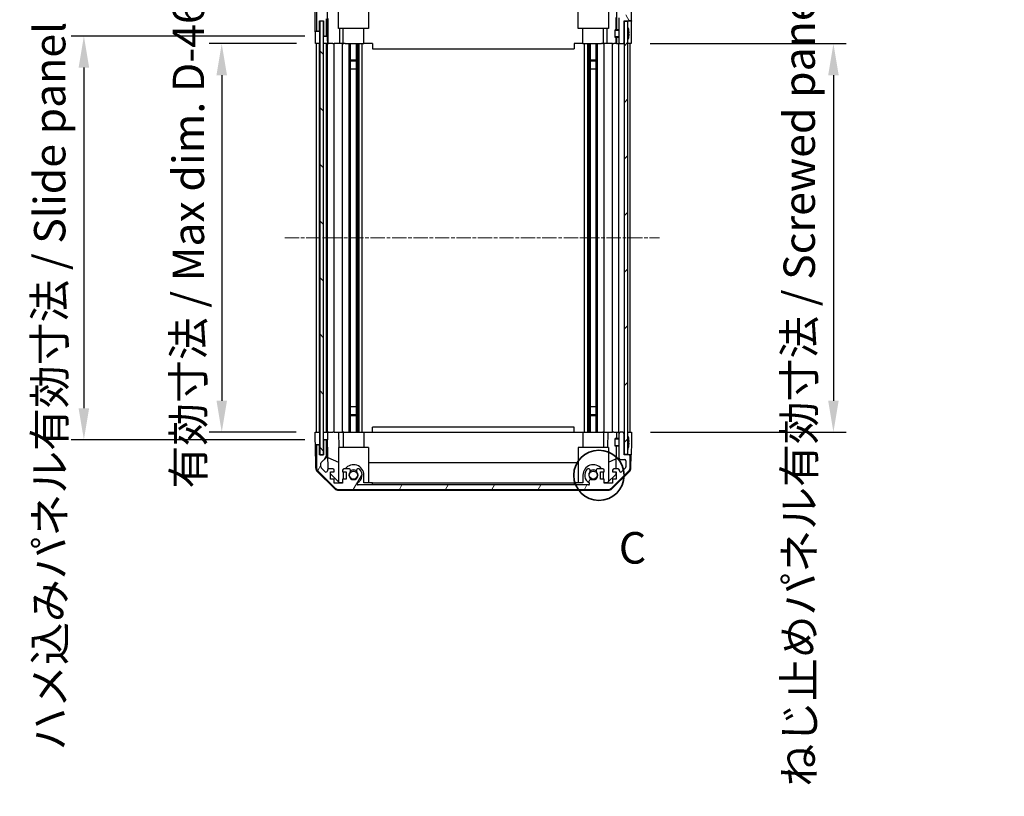
# Model space of a CAD drawing. Units: millimetres. Extents: x 0 to 11008, y -23 to 1405.
# Drawn here: x 2750 to 3140, y 667 to 975 of the extents above; entities that cross this region are included whole.
import ezdxf

# ---------------------------------------------------------------- set-up
doc = ezdxf.new("R2010")
doc.units = ezdxf.units.MM
doc.linetypes.add('CHAIN', pattern=[0.3543, 0.2362, -0.0295, 0.0591, -0.0295])
for name, color, linetype, lineweight in [('AM_5', 3, 'Continuous', 25), ('AM_5 @ 1', 3, 'Continuous', 25), ('Centerline (ISO)', 131, 'Continuous', 18), ('Detail Boundary (JIS)', 7, 'Continuous', 35), ('Hatch (ISO)', 1, 'Continuous', 18), ('TK1', 7, 'Continuous', 25), ('TK2', 2, 'Continuous', 25), ('TK4', 3, 'Continuous', 25), ('TK5', 4, 'Continuous', 25), ('TK8', 8, 'Continuous', 25)]:
    doc.layers.add(name, color=color, linetype=linetype, lineweight=lineweight)
doc.styles.add('Note Text (JIS)', font='tahoma.ttf')
doc.styles.add('Note Text (TK)English', font='arial.ttf')
doc.dimstyles.new('Default - Method 1b (TK)English', dxfattribs={"dimscale": 4, "dimtxt": 2.5, "dimasz": 2.5, "dimexe": 1, "dimexo": 1.5, "dimgap": 1, "dimtad": 1, "dimtoh": 1, "dimrnd": 1e-08, "dimdsep": 46, "dimtxsty": 'Note Text (TK)English', "dimcen": 0.09, "dimdle": 5, "dimclrd": 100, "dimclre": 100, "dimclrt": 7, "dimadec": 1, "dimazin": 1, "dimtfac": 1, "dimtmove": 0, "dimatfit": 3, "dimfxl": 1, "dimtolj": 1, "dimlwd": -1, "dimlwe": -1, "dimarcsym": 0})

# ---------------------------------------------------------------- blocks, each defined once
blk = doc.blocks.new('*D38')
at = {"layer": 'AM_5', "color": 100}
for p, q in [((2870.47, 981.59), (2870.47, 1072.25)), ((2989.52, 981.59), (2989.52, 1072.25)), ((2882.97, 1067.25), (2977.02, 1067.25))]:
    blk.add_line(p, q, dxfattribs=at)
for points in [[(2882.97, 1069.34), (2882.97, 1065.17), (2870.47, 1067.25)], [(2977.02, 1069.34), (2977.02, 1065.17), (2989.52, 1067.25)]]:
    blk.add_solid(points, dxfattribs=at)
at = {"layer": 'Defpoints', "color": 0}
for p in [(2989.52, 1067.25), (2870.47, 974.09), (2989.52, 974.09)]:
    blk.add_point(p, dxfattribs=at)
at = {"layer": 'AM_5', "color": 7, "insert": (2834.51, 1080.45), "char_height": 12.5, "attachment_point": 4, "style": 'Note Text (TK)English'}
blk.add_mtext('\\A1;\\fＭＳ Ｐゴシック|b0|i0;\\H12.4365;有効寸法 / Max dim. \\fArial|b0|i0;\\H12.5000;119', dxfattribs=at)
blk = doc.blocks.new('*D42')
at = {"layer": 'AM_5', "color": 100}
for p, q in [((2859.7, 965.09), (2825.1, 965.09)), ((2830.1, 952.59), (2830.1, 823.59)), ((2859.62, 811.09), (2825.1, 811.09))]:
    blk.add_line(p, q, dxfattribs=at)
for points in [[(2828.02, 952.59), (2832.18, 952.59), (2830.1, 965.09)], [(2828.02, 823.59), (2832.18, 823.59), (2830.1, 811.09)]]:
    blk.add_solid(points, dxfattribs=at)
at = {"layer": 'Defpoints', "color": 0}
for p in [(2867.2, 965.09), (2830.1, 811.09), (2867.12, 811.09)]:
    blk.add_point(p, dxfattribs=at)
at = {"layer": 'AM_5', "color": 7, "insert": (2816.9, 784.94), "char_height": 12.5, "attachment_point": 4, "rotation": 90, "style": 'Note Text (TK)English'}
blk.add_mtext('\\A1; \\fＭＳ Ｐゴシック|b0|i0;\\H12.4365;有効寸法 / Max dim. D-46', dxfattribs=at)
blk = doc.blocks.new('*D43')
at = {"layer": 'AM_5', "color": 100}
for p, q in [((2862.97, 968.09), (2770.47, 968.09)), ((2775.47, 955.59), (2775.47, 820.59)), ((2862.97, 808.09), (2770.47, 808.09))]:
    blk.add_line(p, q, dxfattribs=at)
for points in [[(2773.38, 955.59), (2777.55, 955.59), (2775.47, 968.09)], [(2773.38, 820.59), (2777.55, 820.59), (2775.47, 808.09)]]:
    blk.add_solid(points, dxfattribs=at)
at = {"layer": 'Defpoints', "color": 0}
for p in [(2870.47, 968.09), (2775.47, 808.09), (2870.47, 808.09)]:
    blk.add_point(p, dxfattribs=at)
at = {"layer": 'AM_5', "color": 7, "insert": (2761.92, 681.1), "char_height": 12.5, "attachment_point": 4, "rotation": 90, "style": 'Note Text (TK)English'}
blk.add_mtext('\\A1; \\fＭＳ Ｐゴシック|b0|i0;\\H12.4365;ハメ込みパネル有効寸法 / Slide panel Max dim. D-40', dxfattribs=at)
blk = doc.blocks.new('*D44')
at = {"layer": 'AM_5', "color": 100}
for p, q in [((2999.86, 965.09), (3077.5, 965.09)), ((3072.5, 952.59), (3072.5, 823.59)), ((3000.02, 811.09), (3077.5, 811.09))]:
    blk.add_line(p, q, dxfattribs=at)
for points in [[(3070.42, 952.59), (3074.58, 952.59), (3072.5, 965.09)], [(3070.42, 823.59), (3074.58, 823.59), (3072.5, 811.09)]]:
    blk.add_solid(points, dxfattribs=at)
at = {"layer": 'Defpoints', "color": 0}
for p in [(2992.36, 965.09), (2992.52, 811.09), (3072.5, 811.09)]:
    blk.add_point(p, dxfattribs=at)
at = {"layer": 'AM_5', "color": 7, "insert": (3058.95, 666.79), "char_height": 12.5, "attachment_point": 4, "rotation": 90, "style": 'Note Text (TK)English'}
blk.add_mtext('\\A1; \\fＭＳ Ｐゴシック|b0|i0;\\H12.4365;ねじ止めパネル有効寸法 / Screwed panel Max dim. D-46', dxfattribs=at)
blk = doc.blocks.new('2dDetail0')
at = {"layer": 'Detail Boundary (JIS)'}
blk.add_circle((302.115, 166.805), 1.991, dxfattribs=at)
at = {"layer": 'Detail Boundary (JIS)', "insert": (303.688, 159.023), "char_height": 2.5, "attachment_point": 7, "style": 'Note Text (JIS)'}
blk.add_mtext('C', dxfattribs=at)

msp = doc.modelspace()

# ---------------------------------------------------------------- hatches: boundary and pattern name
at = {"layer": 'Hatch (ISO)'}
h = msp.add_hatch(dxfattribs=at)
h.set_pattern_fill('ANSI31', color=256, scale=127, angle=75.000175, style=0)
h.set_pattern_definition([(120.0002, (1469, -40), (-13.74813, -7.93754), [])])
edge = h.paths.add_edge_path()
edge.add_ellipse((2876.4441, 985.7915), major_axis=(0, 2), ratio=1, start_angle=0, end_angle=45)
edge.add_line((2875.0299, 987.2057), (2868.2015, 980.3773))
edge.add_ellipse((2869.6157, 978.9631), major_axis=(-1.4142, 1.4142), ratio=1, start_angle=0, end_angle=45)
edge.add_line((2867.6157, 978.9631), (2867.6157, 970.5915))
edge.add_ellipse((2868.1157, 970.5915), major_axis=(-0.5, 0), ratio=1, start_angle=0, end_angle=90)
edge.add_line((2868.1157, 970.0915), (2868.3157, 970.0915))
edge.add_ellipse((2868.3157, 970.5915), major_axis=(0, -0.5), ratio=1, start_angle=0, end_angle=90)
edge.add_line((2868.8157, 970.5915), (2868.8157, 974.0915))
edge.add_line((2868.8157, 974.0915), (2870.4657, 974.0915))
edge.add_line((2870.4657, 974.0915), (2870.4657, 974.0415))
edge.add_line((2870.4657, 974.0415), (2870.4657, 968.5915))
edge.add_ellipse((2870.9657, 968.5915), major_axis=(-0.5, 0), ratio=1, start_angle=0, end_angle=90)
edge.add_line((2870.9657, 968.0915), (2871.1657, 968.0915))
edge.add_ellipse((2871.1657, 968.5915), major_axis=(0, -0.5), ratio=1, start_angle=0, end_angle=90)
edge.add_line((2871.6657, 968.5915), (2871.6657, 974.867))
edge.add_ellipse((2871.1657, 974.867), major_axis=(0.5, 0), ratio=1, start_angle=0, end_angle=48.366461)
edge.add_line((2871.4978, 975.2407), (2869.5835, 976.9423))
edge.add_ellipse((2869.9157, 977.316), major_axis=(-0.3322, -0.3737), ratio=1, start_angle=311.633539, end_angle=360, ccw=False)
edge.add_line((2869.4157, 977.316), (2869.4157, 978.8388))
edge.add_ellipse((2869.9157, 978.8388), major_axis=(-0.5, 0), ratio=1, start_angle=315, end_angle=360, ccw=False)
edge.add_line((2869.5621, 979.1924), (2871.1121, 980.7424))
edge.add_ellipse((2871.4657, 980.3888), major_axis=(-0.3536, 0.3536), ratio=1, start_angle=225, end_angle=360, ccw=False)
edge.add_line((2871.9657, 980.3888), (2871.9657, 980.0915))
edge.add_ellipse((2872.4657, 980.0915), major_axis=(-0.5, 0), ratio=1, start_angle=0, end_angle=90)
edge.add_line((2872.4657, 979.5915), (2874.1157, 979.5915))
edge.add_ellipse((2874.1157, 980.0915), major_axis=(0, -0.5), ratio=1, start_angle=0, end_angle=90)
edge.add_line((2874.6157, 980.0915), (2874.6157, 980.8415))
edge.add_line((2874.6157, 980.8415), (2873.2157, 980.8415))
edge.add_line((2873.2157, 980.8415), (2873.2157, 983.6415))
edge.add_line((2873.2157, 983.6415), (2874.6157, 983.6415))
edge.add_line((2874.6157, 983.6415), (2874.6157, 985.3415))
edge.add_line((2874.6157, 985.3415), (2878.0157, 985.3415))
edge.add_line((2878.0157, 985.3415), (2878.0157, 983.6415))
edge.add_line((2878.0157, 983.6415), (2879.4157, 983.6415))
edge.add_line((2879.4157, 983.6415), (2879.4157, 980.8415))
edge.add_line((2879.4157, 980.8415), (2878.0157, 980.8415))
edge.add_line((2878.0157, 980.8415), (2878.0157, 980.0915))
edge.add_ellipse((2878.5157, 980.0915), major_axis=(-0.5, 0), ratio=1, start_angle=0, end_angle=90)
edge.add_line((2878.5157, 979.5915), (2880.643, 979.5915))
edge.add_ellipse((2880.3859, 980.3491), major_axis=(0.2571, -0.7576), ratio=1, start_angle=0, end_angle=113.335886)
edge.add_ellipse((2882.3157, 982.0915), major_axis=(-1.336, -1.2063), ratio=1, start_angle=95.840426, end_angle=360, ccw=False)
edge.add_ellipse((2884.2454, 980.3491), major_axis=(-0.5938, 0.5361), ratio=1, start_angle=0, end_angle=113.335886)
edge.add_line((2883.9883, 979.5915), (2884.5025, 979.5914))
edge.add_ellipse((2884.2454, 980.3491), major_axis=(0.2571, -0.7577), ratio=1, start_angle=0, end_angle=29.176312)
edge.add_ellipse((2882.3157, 982.0915), major_axis=(2.5236, -2.2786), ratio=1, start_angle=0, end_angle=102.759257)
edge.add_ellipse((2884.2254, 985.4918), major_axis=(-0.2447, -0.4357), ratio=1, start_angle=209.320529, end_angle=360, ccw=False)
edge.add_line((2884.2254, 985.9915), (2975.4059, 985.9915))
edge.add_ellipse((2975.4059, 985.4918), major_axis=(0, 0.4997), ratio=1, start_angle=209.320529, end_angle=360, ccw=False)
edge.add_ellipse((2977.3157, 982.0915), major_axis=(-1.665, 2.9645), ratio=1, start_angle=0, end_angle=102.759257)
edge.add_ellipse((2975.3859, 980.3491), major_axis=(-0.5939, -0.5362), ratio=1, start_angle=0, end_angle=29.176312)
edge.add_line((2975.1288, 979.5914), (2975.643, 979.5915))
edge.add_ellipse((2975.3859, 980.3491), major_axis=(0.2571, -0.7576), ratio=1, start_angle=0, end_angle=113.335886)
edge.add_ellipse((2977.3157, 982.0915), major_axis=(-1.336, -1.2063), ratio=1, start_angle=95.840426, end_angle=360, ccw=False)
edge.add_ellipse((2979.2454, 980.3491), major_axis=(-0.5938, 0.5361), ratio=1, start_angle=0, end_angle=113.335886)
edge.add_line((2978.9883, 979.5915), (2981.1157, 979.5915))
edge.add_ellipse((2981.1157, 980.0915), major_axis=(0, -0.5), ratio=1, start_angle=0, end_angle=90)
edge.add_line((2981.6157, 980.0915), (2981.6157, 980.8415))
edge.add_line((2981.6157, 980.8415), (2980.2157, 980.8415))
edge.add_line((2980.2157, 980.8415), (2980.2157, 983.6415))
edge.add_line((2980.2157, 983.6415), (2981.6157, 983.6415))
edge.add_line((2981.6157, 983.6415), (2981.6157, 985.3415))
edge.add_line((2981.6157, 985.3415), (2985.0157, 985.3415))
edge.add_line((2985.0157, 985.3415), (2985.0157, 983.6415))
edge.add_line((2985.0157, 983.6415), (2986.4157, 983.6415))
edge.add_line((2986.4157, 983.6415), (2986.4157, 980.8415))
edge.add_line((2986.4157, 980.8415), (2985.0157, 980.8415))
edge.add_line((2985.0157, 980.8415), (2985.0157, 980.0915))
edge.add_ellipse((2985.5157, 980.0915), major_axis=(-0.5, 0), ratio=1, start_angle=0, end_angle=90)
edge.add_line((2985.5157, 979.5915), (2987.1657, 979.5915))
edge.add_ellipse((2987.1657, 980.0915), major_axis=(0, -0.5), ratio=1, start_angle=0, end_angle=90)
edge.add_line((2987.6657, 980.0915), (2987.6657, 980.3888))
edge.add_ellipse((2988.1657, 980.3888), major_axis=(-0.5, 0), ratio=1, start_angle=225, end_angle=360, ccw=False)
edge.add_line((2988.5192, 980.7424), (2990.0692, 979.1924))
edge.add_ellipse((2989.7157, 978.8388), major_axis=(0.3536, 0.3536), ratio=1, start_angle=315, end_angle=360, ccw=False)
edge.add_line((2990.2157, 978.8388), (2990.2157, 976.3915))
edge.add_ellipse((2989.7157, 976.3915), major_axis=(0.5, 0), ratio=1, start_angle=270, end_angle=360, ccw=False)
edge.add_line((2989.7157, 975.8915), (2988.0157, 975.8915))
edge.add_ellipse((2988.0157, 975.3915), major_axis=(0, 0.5), ratio=1, start_angle=0, end_angle=90)
edge.add_line((2987.5157, 975.3915), (2987.5157, 965.5915))
edge.add_ellipse((2988.0157, 965.5915), major_axis=(-0.5, 0), ratio=1, start_angle=0, end_angle=90)
edge.add_line((2988.0157, 965.0915), (2989.0157, 965.0915))
edge.add_ellipse((2989.0157, 965.5915), major_axis=(0, -0.5), ratio=1, start_angle=0, end_angle=90)
edge.add_line((2989.5157, 965.5915), (2989.5157, 973.8415))
edge.add_line((2989.5157, 973.8415), (2989.5157, 974.0915))
edge.add_line((2989.5157, 974.0915), (2991.5157, 974.0915))
edge.add_ellipse((2991.5157, 974.5915), major_axis=(0, -0.5), ratio=1, start_angle=0, end_angle=90)
edge.add_line((2992.0157, 974.5915), (2992.0157, 978.9631))
edge.add_ellipse((2990.0157, 978.9631), major_axis=(2, 0), ratio=1, start_angle=0, end_angle=45)
edge.add_line((2991.4299, 980.3773), (2984.6015, 987.2057))
edge.add_ellipse((2983.1872, 985.7915), major_axis=(1.4142, 1.4142), ratio=1, start_angle=0, end_angle=45)
edge.add_line((2983.1872, 987.7915), (2876.4441, 987.7915))
h = msp.add_hatch(dxfattribs=at)
h.set_pattern_fill('ANSI31', color=256, scale=127, angle=90.00021, style=0)
h.set_pattern_definition([(135.0002, (1469, -40), (-11.22528, -11.22536), [])])
h.paths.add_polyline_path([(2868.9657, 802.1415), (2870.4657, 802.1415), (2870.4657, 807.5915), (2870.4657, 968.5915), (2870.4657, 974.0415), (2868.9657, 974.0415)])
h = msp.add_hatch(dxfattribs=at)
h.set_pattern_fill('ANSI31', color=256, scale=127, style=0)
h.set_pattern_definition([(45, (1469, -40), (-11.22532, 11.22532), [])])
h.paths.add_polyline_path([(2991.0157, 973.8415), (2989.5157, 973.8415), (2989.5157, 965.5915), (2989.5157, 810.5915), (2989.5157, 802.3415), (2991.0157, 802.3415)])
h = msp.add_hatch(dxfattribs=at)
h.set_pattern_fill('ANSI31', color=256, scale=127, angle=14.999978, style=0)
h.set_pattern_definition([(60, (1469, -40), (-13.74815, 7.9375), [])])
edge = h.paths.add_edge_path()
edge.add_ellipse((2876.4441, 790.3915), major_axis=(-1.4142, -1.4142), ratio=1, start_angle=0, end_angle=45)
edge.add_line((2876.4441, 788.3915), (2983.1872, 788.3915))
edge.add_ellipse((2983.1872, 790.3915), major_axis=(0, -2), ratio=1, start_angle=0, end_angle=45)
edge.add_line((2984.6015, 788.9773), (2991.4299, 795.8057))
edge.add_ellipse((2990.0157, 797.2199), major_axis=(1.4142, -1.4142), ratio=1, start_angle=0, end_angle=45)
edge.add_line((2992.0157, 797.2199), (2992.0157, 801.5915))
edge.add_ellipse((2991.5157, 801.5915), major_axis=(0.5, 0), ratio=1, start_angle=0, end_angle=90)
edge.add_line((2991.5157, 802.0915), (2989.5157, 802.0915))
edge.add_line((2989.5157, 802.0915), (2989.5157, 802.3415))
edge.add_line((2989.5157, 802.3415), (2989.5157, 810.5915))
edge.add_ellipse((2989.0157, 810.5915), major_axis=(0.5, 0), ratio=1, start_angle=0, end_angle=90)
edge.add_line((2989.0157, 811.0915), (2988.0157, 811.0915))
edge.add_ellipse((2988.0157, 810.5915), major_axis=(0, 0.5), ratio=1, start_angle=0, end_angle=90)
edge.add_line((2987.5157, 810.5915), (2987.5157, 800.7915))
edge.add_ellipse((2988.0157, 800.7915), major_axis=(-0.5, 0), ratio=1, start_angle=0, end_angle=90)
edge.add_line((2988.0157, 800.2915), (2989.7157, 800.2915))
edge.add_ellipse((2989.7157, 799.7915), major_axis=(0, 0.5), ratio=1, start_angle=270, end_angle=360, ccw=False)
edge.add_line((2990.2157, 799.7915), (2990.2157, 797.3442))
edge.add_ellipse((2989.7157, 797.3442), major_axis=(0.5, 0), ratio=1, start_angle=315, end_angle=360, ccw=False)
edge.add_line((2990.0692, 796.9906), (2988.5192, 795.4406))
edge.add_ellipse((2988.1657, 795.7942), major_axis=(0.3536, -0.3536), ratio=1, start_angle=225, end_angle=360, ccw=False)
edge.add_line((2987.6657, 795.7942), (2987.6657, 796.0915))
edge.add_ellipse((2987.1657, 796.0915), major_axis=(0.5, 0), ratio=1, start_angle=0, end_angle=90)
edge.add_line((2987.1657, 796.5915), (2985.5157, 796.5915))
edge.add_ellipse((2985.5157, 796.0915), major_axis=(0, 0.5), ratio=1, start_angle=0, end_angle=90)
edge.add_line((2985.0157, 796.0915), (2985.0157, 795.3415))
edge.add_line((2985.0157, 795.3415), (2986.4157, 795.3415))
edge.add_line((2986.4157, 795.3415), (2986.4157, 792.5415))
edge.add_line((2986.4157, 792.5415), (2985.0157, 792.5415))
edge.add_line((2985.0157, 792.5415), (2985.0157, 790.8415))
edge.add_line((2985.0157, 790.8415), (2981.6157, 790.8415))
edge.add_line((2981.6157, 790.8415), (2981.6157, 792.5415))
edge.add_line((2981.6157, 792.5415), (2980.2157, 792.5415))
edge.add_line((2980.2157, 792.5415), (2980.2157, 795.3415))
edge.add_line((2980.2157, 795.3415), (2981.6157, 795.3415))
edge.add_line((2981.6157, 795.3415), (2981.6157, 796.0915))
edge.add_ellipse((2981.1157, 796.0915), major_axis=(0.5, 0), ratio=1, start_angle=0, end_angle=90)
edge.add_line((2981.1157, 796.5915), (2978.9883, 796.5915))
edge.add_ellipse((2979.2454, 795.8339), major_axis=(-0.2571, 0.7576), ratio=1, start_angle=0, end_angle=113.335886)
edge.add_ellipse((2977.3157, 794.0915), major_axis=(1.336, 1.2063), ratio=1, start_angle=95.840426, end_angle=360, ccw=False)
edge.add_ellipse((2975.3859, 795.8339), major_axis=(0.5938, -0.5361), ratio=1, start_angle=0, end_angle=113.335886)
edge.add_line((2975.643, 796.5915), (2975.1288, 796.5916))
edge.add_ellipse((2975.3859, 795.8339), major_axis=(-0.2571, 0.7577), ratio=1, start_angle=0, end_angle=29.176312)
edge.add_ellipse((2977.3157, 794.0915), major_axis=(-2.5236, 2.2786), ratio=1, start_angle=0, end_angle=102.759257)
edge.add_ellipse((2975.4059, 790.6912), major_axis=(0.2447, 0.4357), ratio=1, start_angle=209.320529, end_angle=360, ccw=False)
edge.add_line((2975.4059, 790.1915), (2884.2254, 790.1915))
edge.add_ellipse((2884.2254, 790.6912), major_axis=(0, -0.4997), ratio=1, start_angle=209.320529, end_angle=360, ccw=False)
edge.add_ellipse((2882.3157, 794.0915), major_axis=(1.665, -2.9645), ratio=1, start_angle=0, end_angle=102.759257)
edge.add_ellipse((2884.2454, 795.8339), major_axis=(0.5939, 0.5362), ratio=1, start_angle=0, end_angle=29.176312)
edge.add_line((2884.5025, 796.5916), (2883.9883, 796.5915))
edge.add_ellipse((2884.2454, 795.8339), major_axis=(-0.2571, 0.7576), ratio=1, start_angle=0, end_angle=113.335886)
edge.add_ellipse((2882.3157, 794.0915), major_axis=(1.336, 1.2063), ratio=1, start_angle=95.840426, end_angle=360, ccw=False)
edge.add_ellipse((2880.3859, 795.8339), major_axis=(0.5938, -0.5361), ratio=1, start_angle=0, end_angle=113.335886)
edge.add_line((2880.643, 796.5915), (2878.5157, 796.5915))
edge.add_ellipse((2878.5157, 796.0915), major_axis=(0, 0.5), ratio=1, start_angle=0, end_angle=90)
edge.add_line((2878.0157, 796.0915), (2878.0157, 795.3415))
edge.add_line((2878.0157, 795.3415), (2879.4157, 795.3415))
edge.add_line((2879.4157, 795.3415), (2879.4157, 792.5415))
edge.add_line((2879.4157, 792.5415), (2878.0157, 792.5415))
edge.add_line((2878.0157, 792.5415), (2878.0157, 790.8415))
edge.add_line((2878.0157, 790.8415), (2874.6157, 790.8415))
edge.add_line((2874.6157, 790.8415), (2874.6157, 792.5415))
edge.add_line((2874.6157, 792.5415), (2873.2157, 792.5415))
edge.add_line((2873.2157, 792.5415), (2873.2157, 795.3415))
edge.add_line((2873.2157, 795.3415), (2874.6157, 795.3415))
edge.add_line((2874.6157, 795.3415), (2874.6157, 796.0915))
edge.add_ellipse((2874.1157, 796.0915), major_axis=(0.5, 0), ratio=1, start_angle=0, end_angle=90)
edge.add_line((2874.1157, 796.5915), (2872.4657, 796.5915))
edge.add_ellipse((2872.4657, 796.0915), major_axis=(0, 0.5), ratio=1, start_angle=0, end_angle=90)
edge.add_line((2871.9657, 796.0915), (2871.9657, 795.7942))
edge.add_ellipse((2871.4657, 795.7942), major_axis=(0.5, 0), ratio=1, start_angle=225, end_angle=360, ccw=False)
edge.add_line((2871.1121, 795.4406), (2869.5621, 796.9906))
edge.add_ellipse((2869.9157, 797.3442), major_axis=(-0.3536, -0.3536), ratio=1, start_angle=315, end_angle=360, ccw=False)
edge.add_line((2869.4157, 797.3442), (2869.4157, 798.867))
edge.add_ellipse((2869.9157, 798.867), major_axis=(-0.5, 0), ratio=1, start_angle=311.633539, end_angle=360, ccw=False)
edge.add_line((2869.5835, 799.2407), (2871.4978, 800.9423))
edge.add_ellipse((2871.1657, 801.316), major_axis=(0.3322, -0.3737), ratio=1, start_angle=0, end_angle=48.366461)
edge.add_line((2871.6657, 801.316), (2871.6657, 807.5915))
edge.add_ellipse((2871.1657, 807.5915), major_axis=(0.5, 0), ratio=1, start_angle=0, end_angle=90)
edge.add_line((2871.1657, 808.0915), (2870.9657, 808.0915))
edge.add_ellipse((2870.9657, 807.5915), major_axis=(0, 0.5), ratio=1, start_angle=0, end_angle=90)
edge.add_line((2870.4657, 807.5915), (2870.4657, 802.1415))
edge.add_line((2870.4657, 802.1415), (2870.4657, 802.0915))
edge.add_line((2870.4657, 802.0915), (2868.8157, 802.0915))
edge.add_line((2868.8157, 802.0915), (2868.8157, 805.5915))
edge.add_ellipse((2868.3157, 805.5915), major_axis=(0.5, 0), ratio=1, start_angle=0, end_angle=90)
edge.add_line((2868.3157, 806.0915), (2868.1157, 806.0915))
edge.add_ellipse((2868.1157, 805.5915), major_axis=(0, 0.5), ratio=1, start_angle=0, end_angle=90)
edge.add_line((2867.6157, 805.5915), (2867.6157, 797.2199))
edge.add_ellipse((2869.6157, 797.2199), major_axis=(-2, 0), ratio=1, start_angle=0, end_angle=45)
edge.add_line((2868.2015, 795.8057), (2875.0299, 788.9773))

# ---------------------------------------------------------------- linework, layer by layer
at = {"layer": 'Centerline (ISO)', "linetype": 'CHAIN', "ltscale": 23.990969}
msp.add_line((2855.1157, 888.0915), (3003.5157, 888.0915), dxfattribs=at)
at = {"layer": 'TK1'}
for p, q in [((2867.6157, 978.9631), (2867.6157, 970.5915)), ((2868.8157, 970.5915), (2868.8157, 974.0915)), ((2868.8157, 974.0915), (2870.4657, 974.0915)), ((2870.4657, 974.0915), (2870.4657, 968.5915)), ((2871.6657, 968.5915), (2871.6657, 974.867)), ((2987.5157, 975.3915), (2987.5157, 965.5915)), ((2989.5157, 965.5915), (2989.5157, 974.0915)), ((2989.5157, 974.0915), (2991.5157, 974.0915)), ((2868.1157, 970.0915), (2868.3157, 970.0915)), ((2870.9657, 968.0915), (2871.1657, 968.0915)), ((2867.6157, 811.0915), (2867.6157, 965.0915)), ((2868.8157, 811.0915), (2868.8157, 965.0915)), ((2871.6657, 811.0915), (2871.6657, 965.0915)), ((2871.9657, 811.0915), (2871.9657, 965.0915)), ((2874.6157, 811.0915), (2874.6157, 965.0915)), ((2878.0157, 811.0915), (2878.0157, 965.0915)), ((2880.643, 811.0915), (2880.643, 965.0915)), ((2881.1775, 955.0915), (2881.1775, 965.0915)), ((2881.1859, 811.0915), (2881.1859, 965.0915)), ((2883.4454, 811.0915), (2883.4454, 965.0915)), ((2883.4538, 965.0915), (2883.4538, 955.0915)), ((2883.9883, 811.0915), (2883.9883, 965.0915)), ((2884.5025, 811.0915), (2884.5025, 965.0915)), ((2885.7158, 811.0915), (2885.7158, 965.0915)), ((2973.9155, 811.0915), (2973.9155, 965.0915)), ((2975.1288, 811.0915), (2975.1288, 965.0915)), ((2975.643, 811.0915), (2975.643, 965.0915)), ((2976.1775, 955.0915), (2976.1775, 965.0915)), ((2976.1859, 811.0915), (2976.1859, 965.0915)), ((2978.4454, 811.0915), (2978.4454, 965.0915)), ((2978.4538, 965.0915), (2978.4538, 955.0915)), ((2978.9883, 811.0915), (2978.9883, 965.0915)), ((2981.6157, 811.0915), (2981.6157, 965.0915)), ((2985.0157, 811.0915), (2985.0157, 965.0915)), ((2987.5157, 811.0915), (2987.5157, 965.0915)), ((2988.0157, 965.0915), (2989.0157, 965.0915)), ((2992.0157, 811.0915), (2992.0157, 965.0915)), ((2881.1775, 811.0915), (2881.1775, 821.0915)), ((2883.4538, 821.0915), (2883.4538, 811.0915)), ((2976.1775, 811.0915), (2976.1775, 821.0915)), ((2978.4538, 821.0915), (2978.4538, 811.0915)), ((2871.1657, 808.0915), (2870.9657, 808.0915)), ((2987.5157, 810.5915), (2987.5157, 800.7915)), ((2989.0157, 811.0915), (2988.0157, 811.0915)), ((2989.5157, 802.0915), (2989.5157, 810.5915)), ((2867.6157, 805.5915), (2867.6157, 797.2199)), ((2868.3157, 806.0915), (2868.1157, 806.0915)), ((2868.8157, 802.0915), (2868.8157, 805.5915)), ((2870.4657, 807.5915), (2870.4657, 802.0915)), ((2871.6657, 801.316), (2871.6657, 807.5915)), ((2870.4657, 802.0915), (2868.8157, 802.0915)), ((2869.5835, 799.2407), (2871.4978, 800.9423)), ((2988.0157, 800.2915), (2989.7157, 800.2915)), ((2991.5157, 802.0915), (2989.5157, 802.0915)), ((2992.0157, 797.2199), (2992.0157, 801.5915)), ((2869.4157, 797.3442), (2869.4157, 798.867)), ((2871.1121, 795.4406), (2869.5621, 796.9906)), ((2871.9657, 796.0915), (2871.9657, 795.7942)), ((2874.1157, 796.5915), (2872.4657, 796.5915)), ((2874.6157, 795.3415), (2874.6157, 796.0915)), ((2878.0157, 796.0915), (2878.0157, 795.3415)), ((2880.643, 796.5915), (2878.5157, 796.5915)), ((2884.5025, 796.5916), (2883.9883, 796.5915)), ((2975.643, 796.5915), (2975.1288, 796.5916)), ((2981.1157, 796.5915), (2978.9883, 796.5915)), ((2981.6157, 795.3415), (2981.6157, 796.0915)), ((2985.0157, 796.0915), (2985.0157, 795.3415)), ((2987.1657, 796.5915), (2985.5157, 796.5915)), ((2987.6657, 795.7942), (2987.6657, 796.0915)), ((2990.0692, 796.9906), (2988.5192, 795.4406)), ((2990.2157, 799.7915), (2990.2157, 797.3442)), ((2868.2015, 795.8057), (2875.0299, 788.9773)), ((2873.2157, 792.5415), (2873.2157, 795.3415)), ((2873.2157, 795.3415), (2874.6157, 795.3415)), ((2874.6157, 792.5415), (2873.2157, 792.5415)), ((2874.6157, 790.8415), (2874.6157, 792.5415)), ((2878.0157, 795.3415), (2879.4157, 795.3415)), ((2879.4157, 792.5415), (2878.0157, 792.5415)), ((2878.0157, 792.5415), (2878.0157, 790.8415)), ((2879.4157, 795.3415), (2879.4157, 792.5415)), ((2980.2157, 792.5415), (2980.2157, 795.3415)), ((2980.2157, 795.3415), (2981.6157, 795.3415)), ((2981.6157, 792.5415), (2980.2157, 792.5415)), ((2981.6157, 790.8415), (2981.6157, 792.5415)), ((2984.6015, 788.9773), (2991.4299, 795.8057)), ((2985.0157, 795.3415), (2986.4157, 795.3415)), ((2986.4157, 792.5415), (2985.0157, 792.5415)), ((2985.0157, 792.5415), (2985.0157, 790.8415)), ((2986.4157, 795.3415), (2986.4157, 792.5415)), ((2878.0157, 790.8415), (2874.6157, 790.8415)), ((2876.4441, 788.3915), (2983.1872, 788.3915)), ((2975.4059, 790.1915), (2884.2254, 790.1915)), ((2985.0157, 790.8415), (2981.6157, 790.8415))]:
    msp.add_line(p, q, dxfattribs=at)
for centre, radius, start, end in [((2991.5157, 974.5915), 0.5, 270, 0), ((2868.1157, 970.5915), 0.5, 180, 270), ((2868.3157, 970.5915), 0.5, 270, 0), ((2870.9657, 968.5915), 0.5, 180, 270), ((2871.1657, 968.5915), 0.5, 270, 0), ((2988.0157, 965.5915), 0.5, 180, 270), ((2989.0157, 965.5915), 0.5, 270, 0), ((2870.9657, 807.5915), 0.5, 90, 180), ((2871.1657, 807.5915), 0.5, 0, 90), ((2988.0157, 810.5915), 0.5, 90, 180), ((2989.0157, 810.5915), 0.5, 0, 90), ((2868.1157, 805.5915), 0.5, 90, 180), ((2868.3157, 805.5915), 0.5, 0, 90), ((2871.1657, 801.316), 0.5, 311.633539, 0), ((2988.0157, 800.7915), 0.5, 180, 270), ((2989.7157, 799.7915), 0.5, 0, 90), ((2991.5157, 801.5915), 0.5, 0, 90), ((2869.6157, 797.2199), 2, 180, 225), ((2869.9157, 798.867), 0.5, 131.633539, 180), ((2869.9157, 797.3442), 0.5, 180, 225), ((2872.4657, 796.0915), 0.5, 90, 180), ((2874.1157, 796.0915), 0.5, 0, 90), ((2878.5157, 796.0915), 0.5, 90, 180), ((2880.3859, 795.8339), 0.8, 317.920213, 71.256099), ((2884.2454, 795.8339), 0.8, 108.743901, 222.079787), ((2882.3157, 794.0915), 3.4001, 299.320529, 42.079787), ((2884.2454, 795.8339), 0.8001, 42.079787, 71.256099), ((2977.3157, 794.0915), 3.4001, 137.920213, 240.679471), ((2975.3859, 795.8339), 0.8001, 108.743901, 137.920213), ((2975.3859, 795.8339), 0.8, 317.920213, 71.256099), ((2979.2454, 795.8339), 0.8, 108.743901, 222.079787), ((2981.1157, 796.0915), 0.5, 0, 90), ((2985.5157, 796.0915), 0.5, 90, 180), ((2987.1657, 796.0915), 0.5, 0, 90), ((2989.7157, 797.3442), 0.5, 315, 0), ((2990.0157, 797.2199), 2, 315, 0), ((2871.4657, 795.7942), 0.5, 225, 0), ((2882.3157, 794.0915), 1.8, 137.920213, 42.079787), ((2977.3157, 794.0915), 1.8, 137.920213, 42.079787), ((2988.1657, 795.7942), 0.5, 180, 315), ((2876.4441, 790.3915), 2, 225, 270), ((2884.2254, 790.6912), 0.4997, 119.320529, 270), ((2975.4059, 790.6912), 0.4997, 270, 60.679471), ((2983.1872, 790.3915), 2, 270, 315)]:
    msp.add_arc(centre, radius, start, end, dxfattribs=at)
at = {"layer": 'TK2'}
for p, q in [((2876.3157, 971.0915), (2876.3157, 984.8369)), ((2888.3157, 984.9863), (2888.3157, 971.0915)), ((2971.3157, 971.0915), (2971.3157, 984.9863)), ((2983.3157, 984.8369), (2983.3157, 971.0915)), ((2871.9664, 968.0915), (2871.9664, 980.0643)), ((2986.5148, 979.5915), (2986.5148, 970.5916)), ((2867.1157, 970.0915), (2867.1157, 979.2619)), ((2986.2229, 975.5053), (2986.2229, 970.5916)), ((2992.5157, 974.0915), (2992.5157, 979.2619)), ((2868.8164, 970.0915), (2868.8164, 974.0915)), ((2872.2382, 965.0915), (2872.2382, 975.029)), ((2991.5157, 974.0915), (2992.5157, 974.0915)), ((2867.1157, 970.0915), (2868.1157, 970.0915)), ((2867.2029, 965.0915), (2867.2029, 968.0915)), ((2868.3157, 970.0915), (2868.8164, 970.0915)), ((2868.8164, 970.0915), (2868.8164, 968.0915)), ((2868.8164, 968.0915), (2868.8164, 965.0915)), ((2870.4664, 968.5643), (2870.4664, 968.0915)), ((2870.4664, 968.0915), (2870.9657, 968.0915)), ((2870.4664, 966.0915), (2870.4664, 968.0915)), ((2871.1657, 968.0915), (2871.9664, 968.0915)), ((2871.9664, 968.0915), (2871.9839, 968.0915)), ((2888.3157, 971.0915), (2876.3157, 971.0915)), ((2876.7445, 971.0915), (2876.7445, 965.0915)), ((2878.2157, 965.0915), (2878.2157, 971.0915)), ((2886.4157, 965.0915), (2886.4157, 971.0915)), ((2983.3157, 971.0915), (2971.3157, 971.0915)), ((2973.2157, 965.0915), (2973.2157, 971.0915)), ((2981.4157, 965.0915), (2981.4157, 971.0915)), ((2982.8869, 965.0915), (2982.8869, 971.0915)), ((2992.3586, 969.0915), (2992.3586, 965.0915)), ((2868.8164, 965.0915), (2867.2029, 965.0915)), ((2868.3157, 965.0915), (2868.1157, 965.0915)), ((2868.9657, 965.0915), (2868.8164, 965.0915)), ((2868.9657, 965.0915), (2868.8164, 965.0915)), ((2870.4657, 965.0915), (2870.4664, 965.0915)), ((2870.4664, 965.0915), (2870.4664, 966.0915)), ((2872.0188, 965.0915), (2870.4664, 965.0915)), ((2871.1657, 965.0915), (2870.9657, 965.0915)), ((2872.0188, 966.0915), (2872.0188, 965.0915)), ((2872.2206, 965.0915), (2872.0188, 965.0915)), ((2872.2206, 965.0915), (2872.4657, 965.0915)), ((2874.1157, 965.0915), (2872.4657, 965.0915)), ((2874.1157, 965.0915), (2874.6157, 965.0915)), ((2876.7445, 965.0915), (2874.6157, 965.0915)), ((2878.0157, 965.0915), (2876.7445, 965.0915)), ((2878.0157, 965.0915), (2878.5157, 965.0915)), ((2879.0661, 965.0915), (2878.5157, 965.0915)), ((2879.0661, 965.0915), (2886.4157, 965.0915)), ((2889.8157, 965.0915), (2886.4157, 965.0915)), ((2889.8157, 965.0915), (2889.8157, 963.0915)), ((2969.8157, 965.0915), (2969.8157, 963.0915)), ((2973.2157, 965.0915), (2969.8157, 965.0915)), ((2973.2157, 965.0915), (2980.5653, 965.0915)), ((2981.1157, 965.0915), (2980.5653, 965.0915)), ((2981.1157, 965.0915), (2981.6157, 965.0915)), ((2982.8869, 965.0915), (2981.6157, 965.0915)), ((2985.0157, 965.0915), (2982.8869, 965.0915)), ((2985.0157, 965.0915), (2985.5157, 965.0915)), ((2986.2617, 965.0915), (2985.5157, 965.0915)), ((2986.2229, 967.5915), (2986.2229, 965.0915)), ((2986.5148, 965.0915), (2986.2617, 965.0915)), ((2986.5148, 967.5915), (2986.5148, 965.0915)), ((2986.5148, 965.0915), (2988.0157, 965.0915)), ((2989.0157, 965.0915), (2989.5157, 965.0915)), ((2991.5157, 965.0915), (2991.0157, 965.0915)), ((2992.3586, 965.0915), (2991.0157, 965.0915)), ((2889.8157, 963.0915), (2969.8157, 963.0915)), ((2889.8157, 811.0915), (2889.8157, 813.0915)), ((2969.8157, 813.0915), (2889.8157, 813.0915)), ((2969.8157, 811.0915), (2969.8157, 813.0915)), ((2867.168, 808.0915), (2867.1157, 811.0915)), ((2867.1157, 811.0915), (2868.8164, 811.0915)), ((2867.2029, 806.0915), (2867.168, 808.0915)), ((2868.1157, 811.0915), (2868.3157, 811.0915)), ((2868.8164, 811.0915), (2868.9657, 811.0915)), ((2868.8164, 811.0915), (2868.9657, 811.0915)), ((2868.8164, 811.0915), (2868.8164, 808.0915)), ((2868.8164, 808.0915), (2868.8164, 806.0915)), ((2870.4664, 811.0915), (2870.4657, 811.0915)), ((2870.4664, 811.0915), (2871.9664, 811.0915)), ((2870.4664, 810.0915), (2870.4664, 811.0915)), ((2870.4664, 808.0915), (2870.4664, 810.0915)), ((2870.9657, 808.0915), (2870.4664, 808.0915)), ((2870.4664, 808.0915), (2870.4664, 807.6187)), ((2870.9657, 811.0915), (2871.1657, 811.0915)), ((2872.0188, 808.0915), (2871.1657, 808.0915)), ((2872.4657, 811.0915), (2871.9664, 811.0915)), ((2871.9664, 811.0915), (2871.9839, 810.0915)), ((2871.9839, 810.0915), (2872.0188, 808.0915)), ((2872.2206, 796.5273), (2872.0188, 808.0915)), ((2872.4657, 811.0915), (2874.1157, 811.0915)), ((2874.6157, 811.0915), (2874.1157, 811.0915)), ((2874.6157, 811.0915), (2876.3604, 811.0915)), ((2876.3604, 811.0915), (2878.0157, 811.0915)), ((2876.3604, 811.0915), (2876.4651, 805.0915)), ((2878.5157, 811.0915), (2878.0157, 811.0915)), ((2878.2157, 811.0915), (2878.2157, 805.0915)), ((2878.5157, 811.0915), (2879.0661, 811.0915)), ((2879.0661, 811.0915), (2886.4157, 811.0915)), ((2886.4157, 811.0915), (2889.8157, 811.0915)), ((2886.4157, 811.0915), (2886.4157, 805.0915)), ((2889.8157, 811.0915), (2969.8157, 811.0915)), ((2969.8157, 811.0915), (2973.2157, 811.0915)), ((2973.2157, 811.0915), (2980.5653, 811.0915)), ((2973.2157, 811.0915), (2973.2157, 805.0915)), ((2980.5653, 811.0915), (2981.1157, 811.0915)), ((2981.6157, 811.0915), (2981.1157, 811.0915)), ((2981.4157, 811.0915), (2981.4157, 805.0915)), ((2981.6157, 811.0915), (2983.271, 811.0915)), ((2983.1662, 805.0915), (2983.271, 811.0915)), ((2983.271, 811.0915), (2985.0157, 811.0915)), ((2985.5157, 811.0915), (2985.0157, 811.0915)), ((2985.5157, 811.0915), (2986.5148, 811.0915)), ((2986.5148, 811.0915), (2986.4711, 808.5916)), ((2986.5148, 811.0915), (2988.0157, 811.0915)), ((2989.0157, 811.0915), (2989.5157, 811.0915)), ((2991.0157, 811.0915), (2991.5157, 811.0915)), ((2991.0157, 811.0915), (2992.5157, 811.0915)), ((2992.5157, 811.0915), (2992.4458, 807.0915)), ((2868.1157, 806.0915), (2867.2029, 806.0915)), ((2867.3632, 796.9084), (2867.2029, 806.0915)), ((2868.8164, 806.0915), (2868.3157, 806.0915)), ((2868.8164, 802.0915), (2868.8164, 806.0915)), ((2888.3157, 805.0915), (2876.3157, 805.0915)), ((2876.3157, 805.0915), (2876.3157, 791.5129)), ((2888.3157, 805.0915), (2888.3157, 791.0915)), ((2983.3157, 805.0915), (2971.3157, 805.0915)), ((2971.3157, 805.0915), (2971.3157, 791.0915)), ((2983.3157, 805.0915), (2983.3157, 791.5129)), ((2986.4187, 805.5915), (2986.2617, 796.5915)), ((2992.4458, 807.0915), (2992.3586, 802.0915)), ((2872.1423, 801.012), (2876.3157, 799.2664)), ((2983.3157, 799.2664), (2986.3304, 800.5273)), ((2992.3586, 802.0915), (2991.5157, 802.0915)), ((2992.2681, 796.9084), (2992.3586, 802.0915)), ((2888.3157, 799.1248), (2971.3157, 799.1248)), ((2874.9335, 788.665), (2867.9611, 795.5168)), ((2876.7445, 791.0915), (2873.2157, 794.5592)), ((2878.2157, 794.0915), (2878.2157, 792.5415)), ((2886.4157, 791.0915), (2886.4157, 794.0915)), ((2973.2157, 794.0915), (2973.2157, 791.0915)), ((2981.4157, 792.5415), (2981.4157, 794.0915)), ((2986.2229, 794.3698), (2982.8869, 791.0915)), ((2991.6702, 795.5168), (2984.6978, 788.665)), ((2986.2398, 795.3415), (2986.2229, 794.3698)), ((2878.0157, 791.0915), (2876.7445, 791.0915)), ((2889.8157, 791.0915), (2886.4157, 791.0915)), ((2889.8157, 790.1915), (2889.8157, 791.0915)), ((2889.8157, 791.0915), (2969.8157, 791.0915)), ((2969.8157, 791.0915), (2969.8157, 790.1915)), ((2973.2157, 791.0915), (2969.8157, 791.0915)), ((2982.8869, 791.0915), (2981.6157, 791.0915)), ((2876.3354, 788.0915), (2983.296, 788.0915))]:
    msp.add_line(p, q, dxfattribs=at)
for centre, radius, start, end in [((2869.3629, 796.9433), 2, 181, 225.5), ((2882.3157, 794.0915), 4.1, 0, 142.428131), ((2882.3157, 794.0915), 2, 55.405155, 124.594845), ((2882.3157, 794.0915), 2.1, 57.438672, 122.561328), ((2977.3157, 794.0915), 4.1, 37.571869, 180), ((2977.3157, 794.0915), 2, 55.405155, 124.594845), ((2977.3157, 794.0915), 2.1, 57.438672, 122.561328), ((2990.2684, 796.9433), 2, 314.5, 359), ((2882.3157, 794.0915), 4.1, 162.249173, 180), ((2977.3157, 794.0915), 4.1, 0, 17.750827), ((2876.3354, 790.0915), 2, 225.5, 270), ((2983.296, 790.0915), 2, 270, 314.5)]:
    msp.add_arc(centre, radius, start, end, dxfattribs=at)
for centre, major_axis, start_param, end_param in [((2992.4458, 969.0915), (0, 5), 0, 1.57079633), ((2867.168, 968.0915), (0, 2), 4.71238898, 6.28318531), ((2871.9839, 966.0915), (0, 2), 4.71238898, 6.28318531)]:
    msp.add_ellipse(centre, major_axis=major_axis, ratio=0.01745506, start_param=start_param, end_param=end_param, dxfattribs=at)
at = {"layer": 'TK4'}
for p, q in [((2870.4657, 974.0415), (2868.9657, 974.0415)), ((2868.9657, 974.0415), (2868.9657, 802.1415)), ((2870.4657, 802.1415), (2870.4657, 974.0415)), ((2868.9657, 802.1415), (2870.4657, 802.1415))]:
    msp.add_line(p, q, dxfattribs=at)
at = {"layer": 'TK5'}
for p, q in [((2991.0157, 973.8415), (2989.5157, 973.8415)), ((2989.5157, 973.8415), (2989.5157, 802.3415)), ((2991.0157, 802.3415), (2991.0157, 973.8415)), ((2989.5157, 802.3415), (2991.0157, 802.3415))]:
    msp.add_line(p, q, dxfattribs=at)
at = {"layer": 'TK8'}
for p, q in [((2986.0157, 967.5915), (2986.0157, 970.5916)), ((2987.5157, 970.5916), (2986.0157, 970.5916)), ((2987.5157, 970.2906), (2986.0157, 970.2906)), ((2986.0157, 967.8925), (2987.5157, 967.8925)), ((2991.3637, 970.8238), (2991.3584, 970.8234)), ((2991.5431, 969.3895), (2991.3584, 969.3734)), ((2991.3584, 968.8096), (2991.5431, 968.7935)), ((2987.5157, 967.5915), (2986.0157, 967.5915)), ((2991.3584, 967.3596), (2991.3637, 967.3592)), ((2883.4454, 958.5215), (2881.1859, 958.5215)), ((2883.4454, 958.0915), (2881.1859, 958.0915)), ((2978.4454, 958.5215), (2976.1859, 958.5215)), ((2978.4454, 958.0915), (2976.1859, 958.0915)), ((2881.1775, 955.0915), (2883.4538, 955.0915)), ((2976.1775, 955.0915), (2978.4538, 955.0915)), ((2883.4538, 821.0915), (2881.1775, 821.0915)), ((2978.4538, 821.0915), (2976.1775, 821.0915)), ((2881.1859, 818.0915), (2883.4454, 818.0915)), ((2881.1859, 817.6615), (2883.4454, 817.6615)), ((2976.1859, 818.0915), (2978.4454, 818.0915)), ((2976.1859, 817.6615), (2978.4454, 817.6615)), ((2986.0157, 805.5915), (2986.0157, 808.5916)), ((2987.5157, 808.5916), (2986.0157, 808.5916)), ((2987.5157, 808.2906), (2986.0157, 808.2906)), ((2991.3637, 808.8238), (2991.3584, 808.8234)), ((2986.0157, 805.8925), (2987.5157, 805.8925)), ((2987.5157, 805.5915), (2986.0157, 805.5915)), ((2991.5431, 807.3895), (2991.3584, 807.3734)), ((2991.3584, 806.8096), (2991.5431, 806.7935)), ((2991.3584, 805.3596), (2991.3637, 805.3592))]:
    msp.add_line(p, q, dxfattribs=at)
for centre, radius in [((2882.3157, 794.0915), 1.582), ((2882.3157, 794.0915), 1.57), ((2977.3157, 794.0915), 1.582), ((2977.3157, 794.0915), 1.57)]:
    msp.add_circle(centre, radius, dxfattribs=at)
for centre, radius, start, end in [((2991.0257, 971.8647), 0.01, 21.639521, 180), ((2984.0356, 969.0915), 7.5301, 13.300227, 21.639521), ((2991.0257, 966.3183), 0.01, 180, 338.360479), ((2984.0356, 969.0915), 7.5301, 338.360479, 346.699773), ((2991.0257, 809.8647), 0.01, 21.639521, 180), ((2984.0356, 807.0915), 7.5301, 13.300227, 21.639521), ((2991.0257, 804.3183), 0.01, 180, 338.360479), ((2984.0356, 807.0915), 7.5301, 338.360479, 346.699773)]:
    msp.add_arc(centre, radius, start, end, dxfattribs=at)
for centre, major_axis, start_param, end_param in [((2984.0667, 969.0915), (0, 7.5216), 4.77891303, 4.944725), ((2983.9408, 969.0915), (0, 7.4512), 4.67455203, 4.75022593), ((2984.0667, 969.0915), (0, 7.5216), 4.48005296, 4.64586493), ((2984.0667, 807.0915), (0, 7.5216), 4.77891303, 4.944725), ((2983.9408, 807.0915), (0, 7.4512), 4.67455203, 4.75022593), ((2984.0667, 807.0915), (0, 7.5216), 4.48005296, 4.64586493)]:
    msp.add_ellipse(centre, major_axis=major_axis, ratio=0.9961947, start_param=start_param, end_param=end_param, dxfattribs=at)
for points in [[(2991.5431, 969.3895), (2991.5448, 969.3897), (2991.5463, 969.3948), (2991.5482, 969.4156), (2991.5487, 969.4311), (2991.5487, 969.467), (2991.5482, 969.4896), (2991.5463, 969.5393), (2991.5448, 969.5662), (2991.5431, 969.5915)], [(2991.5431, 968.5915), (2991.5448, 968.6168), (2991.5463, 968.6438), (2991.5482, 968.6934), (2991.5487, 968.7161), (2991.5487, 968.7519), (2991.5482, 968.7674), (2991.5463, 968.7882), (2991.5448, 968.7933), (2991.5431, 968.7935)], [(2991.5431, 807.3895), (2991.5448, 807.3897), (2991.5463, 807.3948), (2991.5482, 807.4156), (2991.5487, 807.4311), (2991.5487, 807.467), (2991.5482, 807.4896), (2991.5463, 807.5393), (2991.5448, 807.5662), (2991.5431, 807.5915)], [(2991.5431, 806.5915), (2991.5448, 806.6168), (2991.5463, 806.6438), (2991.5482, 806.6934), (2991.5487, 806.7161), (2991.5487, 806.7519), (2991.5482, 806.7674), (2991.5463, 806.7882), (2991.5448, 806.7933), (2991.5431, 806.7935)]]:
    msp.add_open_spline(points, degree=3, knots=[0.0307191633, 0.0307191633, 0.0307191633, 0.0307191633, 0.0383195288, 0.0383195288, 0.0459198942, 0.0459198942, 0.0535202597, 0.0535202597, 0.0611206252, 0.0611206252, 0.0611206252, 0.0611206252], dxfattribs=at)

# ---------------------------------------------------------------- block references
at = {"layer": 'Detail Boundary (JIS)', "xscale": 5, "yscale": 5, "zscale": 5}
msp.add_blockref('2dDetail0', (1469, -40), dxfattribs=at)

# ---------------------------------------------------------------- dimensions: what is measured, and where the dimension line sits
at = {"layer": 'AM_5 @ 1'}
for base, p1, p2, angle, text, override, picture, middle in [((2989.5157, 1067.2542), (2870.4657, 974.0915), (2989.5157, 974.0915), 180, '\\fＭＳ Ｐゴシック|b0|i0;\\H12.4365;有効寸法 / Max dim. \\fArial|b0|i0;\\H12.5000;<>', {"dimscale": 1, "dimtxt": 12.5, "dimasz": 12.5, "dimexe": 5, "dimexo": 7.5, "dimgap": 5, "dimtoh": 0, "dimdec": 0, "dimcen": 0.45, "dimtp": 0, "dimtm": 0, "dimtdec": 2, "dimtix": 0, "dimtofl": 0, "dimtmove": 0, "dimatfit": 1}, '*D38', (2929.9907, 1067.2542)), ((3072.5011, 811.0915), (2992.3586, 965.0915), (2992.5157, 811.0915), 90, ' \\fＭＳ Ｐゴシック|b0|i0;\\H12.4365;ねじ止めパネル有効寸法 / Screwed panel Max dim. D-46', {"dimscale": 1, "dimtxt": 12.5, "dimasz": 12.5, "dimexe": 5, "dimexo": 7.5, "dimgap": 5, "dimtoh": 0, "dimcen": 0.45, "dimtix": 0, "dimtofl": 0, "dimtmove": 0, "dimatfit": 2}, '*D44', (3072.5011, 888.0915)), ((2775.4664, 808.0915), (2870.4664, 968.0915), (2870.4664, 808.0915), 270, ' \\fＭＳ Ｐゴシック|b0|i0;\\H12.4365;ハメ込みパネル有効寸法 / Slide panel Max dim. D-40', {"dimscale": 1, "dimtxt": 12.5, "dimasz": 12.5, "dimexe": 5, "dimexo": 7.5, "dimgap": 5, "dimtoh": 0, "dimcen": 0.45, "dimtix": 0, "dimtofl": 0, "dimtmove": 0, "dimatfit": 2}, '*D43', (2775.4664, 888.0915)), ((2830.1003, 811.0915), (2867.2029, 965.0915), (2867.1157, 811.0915), 90, ' \\fＭＳ Ｐゴシック|b0|i0;\\H12.4365;有効寸法 / Max dim. D-46', {"dimscale": 1, "dimtxt": 12.5, "dimasz": 12.5, "dimexe": 5, "dimexo": 7.5, "dimgap": 5, "dimtoh": 0, "dimcen": 0.45, "dimtix": 0, "dimtofl": 0, "dimtmove": 0, "dimatfit": 2}, '*D42', (2830.1003, 888.0915))]:
    dim = msp.add_linear_dim(base=base, p1=p1, p2=p2, angle=angle, text=text, dimstyle='Default - Method 1b (TK)English', override=override, dxfattribs=at)
    dim.commit()
    dim.dimension.update_dxf_attribs({"geometry": picture, "text_midpoint": middle, "dimtype": 128})

doc.saveas('drawing.dxf')
